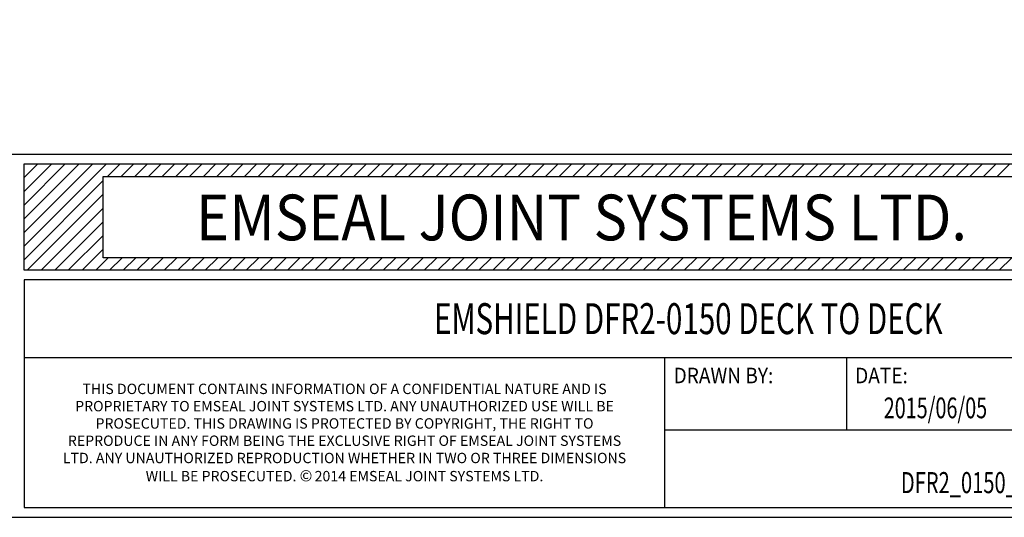
# Model space of a CAD drawing. Extents: x 54 to 2303, y 568 to 3799.
# Drawn here: x 77 to 89, y 1395 to 1401 of the extents above; entities that cross this region are included whole.
import ezdxf
from ezdxf.enums import TextEntityAlignment as Align

# ---------------------------------------------------------------- set-up
doc = ezdxf.new("R2010")
doc.units = 0
doc.header["$LTSCALE"] = 5
doc.header["$MEASUREMENT"] = 0
doc.layers.get('0').update_dxf_attribs({"linetype": 'CONTINUOUS'})
for name, color, linetype, lineweight in [('TBLOCK-T1', 7, 'CONTINUOUS', 15), ('TBLOCK-T2', 7, 'CONTINUOUS', 18), ('TBLOCK-T3', 241, 'CONTINUOUS', 20), ('TBLOCK-T5', 111, 'CONTINUOUS', 30)]:
    doc.layers.add(name, color=color, linetype=linetype, lineweight=lineweight)
doc.styles.add('ROMANC', font='ROMANC.shx', dxfattribs={"width": 0.7, "height": 3.2})
doc.styles.add('ROMANS', font='romans', dxfattribs={"width": 0.9})
doc.styles.add('ROMANT', font='ROMANT.shx', dxfattribs={"width": 0.9, "height": 6.3})

# ---------------------------------------------------------------- blocks, each defined once
blk = doc.blocks.new('*X4')
at = {"color": 0}
for p, q in [((136.3, 33.06), (144.79, 41.56)), ((136.3, 34.47), (143.38, 41.56)), ((136.3, 35.89), (141.97, 41.56)), ((136.3, 37.3), (140.55, 41.56)), ((136.3, 38.71), (139.14, 41.56)), ((136.3, 40.13), (137.72, 41.56)), ((136.3, 41.54), (136.31, 41.56)), ((144.91, 40.26), (146.21, 41.56)), ((146.32, 40.26), (147.62, 41.56)), ((147.74, 40.26), (149.04, 41.56)), ((149.15, 40.26), (150.45, 41.56)), ((150.56, 40.26), (151.86, 41.56)), ((151.98, 40.26), (153.28, 41.56)), ((153.39, 40.26), (154.69, 41.56)), ((154.81, 40.26), (156.11, 41.56)), ((156.22, 40.26), (157.52, 41.56)), ((157.64, 40.26), (158.94, 41.56)), ((159.05, 40.26), (160.35, 41.56)), ((160.46, 40.26), (161.76, 41.56)), ((161.88, 40.26), (163.18, 41.56)), ((163.29, 40.26), (164.59, 41.56)), ((164.71, 40.26), (166.01, 41.56)), ((166.12, 40.26), (167.42, 41.56)), ((167.54, 40.26), (168.84, 41.56)), ((168.95, 40.26), (170.25, 41.56)), ((170.36, 40.26), (171.66, 41.56)), ((171.78, 40.26), (173.08, 41.56)), ((173.19, 40.26), (174.49, 41.56)), ((174.61, 40.26), (175.91, 41.56)), ((176.02, 40.26), (177.32, 41.56)), ((177.43, 40.26), (178.73, 41.56)), ((178.85, 40.26), (180.15, 41.56)), ((180.26, 40.26), (181.56, 41.56)), ((181.68, 40.26), (182.98, 41.56)), ((183.09, 40.26), (184.39, 41.56)), ((184.51, 40.26), (185.81, 41.56)), ((185.92, 40.26), (187.22, 41.56)), ((187.33, 40.26), (188.63, 41.56)), ((188.75, 40.26), (190.05, 41.56)), ((190.16, 40.26), (191.46, 41.56)), ((191.58, 40.26), (192.88, 41.56)), ((192.99, 40.26), (194.29, 41.56)), ((194.41, 40.26), (195.71, 41.56)), ((195.82, 40.26), (197.12, 41.56)), ((197.23, 40.26), (198.53, 41.56)), ((198.65, 40.26), (199.95, 41.56)), ((200.06, 40.26), (201.36, 41.56)), ((201.48, 40.26), (202.78, 41.56)), ((202.89, 40.26), (204.19, 41.56)), ((204.3, 40.26), (205.6, 41.56)), ((205.72, 40.26), (207.02, 41.56)), ((207.13, 40.26), (208.43, 41.56)), ((208.55, 40.26), (209.85, 41.56)), ((209.96, 40.26), (211.26, 41.56)), ((211.38, 40.26), (212.68, 41.56)), ((212.79, 40.26), (214.09, 41.56)), ((214.2, 40.26), (215.5, 41.56)), ((215.62, 40.26), (216.92, 41.56)), ((217.03, 40.26), (218.33, 41.56)), ((218.45, 40.26), (219.75, 41.56)), ((219.86, 40.26), (221.16, 41.56)), ((221.28, 40.26), (222.58, 41.56)), ((222.69, 40.26), (223.99, 41.56)), ((224.1, 40.26), (225.4, 41.56)), ((225.52, 40.26), (226.82, 41.56)), ((226.93, 40.26), (228.23, 41.56)), ((228.35, 40.26), (229.65, 41.56)), ((229.76, 40.26), (231.06, 41.56)), ((231.17, 40.26), (232.47, 41.56)), ((232.59, 40.26), (233.89, 41.56)), ((234, 40.26), (235.3, 41.56)), ((235.42, 40.26), (236.72, 41.56)), ((236.83, 40.26), (238.13, 41.56)), ((136.3, 31.64), (144.47, 39.82)), ((136.62, 30.56), (144.47, 38.41)), ((138.04, 30.56), (144.47, 36.99)), ((139.45, 30.56), (144.47, 35.58)), ((140.86, 30.56), (144.47, 34.16)), ((142.28, 30.56), (144.47, 32.75)), ((143.69, 30.56), (144.99, 31.86)), ((145.11, 30.56), (146.41, 31.86)), ((146.52, 30.56), (147.82, 31.86)), ((147.94, 30.56), (149.24, 31.86)), ((149.35, 30.56), (150.65, 31.86)), ((150.76, 30.56), (152.06, 31.86)), ((152.18, 30.56), (153.48, 31.86)), ((153.59, 30.56), (154.89, 31.86)), ((155.01, 30.56), (156.31, 31.86)), ((156.42, 30.56), (157.72, 31.86)), ((157.84, 30.56), (159.14, 31.86)), ((159.25, 30.56), (160.55, 31.86)), ((160.66, 30.56), (161.96, 31.86)), ((162.08, 30.56), (163.38, 31.86)), ((163.49, 30.56), (164.79, 31.86)), ((164.91, 30.56), (166.21, 31.86)), ((166.32, 30.56), (167.62, 31.86)), ((167.73, 30.56), (169.03, 31.86)), ((169.15, 30.56), (170.45, 31.86)), ((170.56, 30.56), (171.86, 31.86)), ((171.98, 30.56), (173.28, 31.86)), ((173.39, 30.56), (174.69, 31.86)), ((174.81, 30.56), (176.11, 31.86)), ((176.22, 30.56), (177.52, 31.86)), ((177.63, 30.56), (178.93, 31.86)), ((179.05, 30.56), (180.35, 31.86)), ((180.46, 30.56), (181.76, 31.86)), ((181.88, 30.56), (183.18, 31.86)), ((183.29, 30.56), (184.59, 31.86)), ((184.71, 30.56), (186.01, 31.86)), ((186.12, 30.56), (187.42, 31.86)), ((187.53, 30.56), (188.83, 31.86)), ((188.95, 30.56), (190.25, 31.86)), ((190.36, 30.56), (191.66, 31.86)), ((191.78, 30.56), (193.08, 31.86)), ((193.19, 30.56), (194.49, 31.86)), ((194.6, 30.56), (195.9, 31.86)), ((196.02, 30.56), (197.32, 31.86)), ((197.43, 30.56), (198.73, 31.86)), ((198.85, 30.56), (200.15, 31.86)), ((200.26, 30.56), (201.56, 31.86)), ((201.68, 30.56), (202.98, 31.86)), ((203.09, 30.56), (204.39, 31.86)), ((204.5, 30.56), (205.8, 31.86)), ((205.92, 30.56), (207.22, 31.86)), ((207.33, 30.56), (208.63, 31.86)), ((208.75, 30.56), (210.05, 31.86)), ((210.16, 30.56), (211.46, 31.86)), ((211.58, 30.56), (212.88, 31.86)), ((212.99, 30.56), (214.29, 31.86)), ((214.4, 30.56), (215.7, 31.86)), ((215.82, 30.56), (217.12, 31.86)), ((217.23, 30.56), (218.53, 31.86)), ((218.65, 30.56), (219.95, 31.86)), ((220.06, 30.56), (221.36, 31.86)), ((221.47, 30.56), (222.77, 31.86)), ((222.89, 30.56), (224.19, 31.86)), ((224.3, 30.56), (225.6, 31.86)), ((225.72, 30.56), (227.02, 31.86)), ((227.13, 30.56), (228.43, 31.86)), ((228.55, 30.56), (229.85, 31.86)), ((229.96, 30.56), (231.26, 31.86)), ((231.37, 30.56), (232.67, 31.86)), ((232.79, 30.56), (234.09, 31.86)), ((234.2, 30.56), (235.5, 31.86)), ((235.62, 30.56), (236.92, 31.86)), ((237.03, 30.56), (238.33, 31.86))]:
    blk.add_line(p, q, dxfattribs=at)

msp = doc.modelspace()

# ---------------------------------------------------------------- linework, layer by layer
at = {"layer": 'TBLOCK-T5'}
for p, q in [((76.55987, 1397.25998), (92.95557, 1397.25998)), ((84.46809, 1395.40487), (84.46809, 1397.25998)), ((86.70854, 1397.25998), (86.70854, 1396.36406)), ((84.46809, 1396.36406), (92.95557, 1396.36406)), ((60.15918, 1395.28541), (93.07503, 1395.28541))]:
    msp.add_line(p, q, dxfattribs=at)
for points in [[(92.95557, 1399.76854), (92.95557, 1419.92481), (60.27864, 1419.92481), (60.27864, 1399.76854)], [(92.95557, 1398.33508), (76.55987, 1398.33508), (76.55987, 1399.64909), (92.95557, 1399.64909)], [(91.80717, 1398.49037), (77.53655, 1398.49037), (77.53655, 1399.4938), (91.80717, 1399.4938)], [(92.95557, 1398.21562), (76.55987, 1398.21562), (76.55987, 1395.40487), (92.95557, 1395.40487)]]:
    msp.add_lwpolyline(points, close=True, dxfattribs=at)

# ---------------------------------------------------------------- block references
at = {"layer": 'TBLOCK-T5', "xscale": 0.1194554870793918, "yscale": 0.1194554870793918, "zscale": 0.1194554870793918}
msp.add_blockref('*X4', (60.27864, 1394.68501), dxfattribs=at)

# ---------------------------------------------------------------- texts
at = {"layer": 'TBLOCK-T1', "insert": (80.51398, 1396.33242), "char_height": 0.12795276, "width": 7.132902, "attachment_point": 5, "style": 'ROMANS'}
msp.add_mtext('THIS DOCUMENT CONTAINS INFORMATION OF A CONFIDENTIAL NATURE AND IS PROPRIETARY TO EMSEAL JOINT SYSTEMS LTD. ANY UNAUTHORIZED USE WILL BE PROSECUTED. THIS DRAWING IS PROTECTED BY COPYRIGHT, THE RIGHT TO REPRODUCE IN ANY FORM BEING THE EXCLUSIVE RIGHT OF EMSEAL JOINT SYSTEMS LTD. ANY UNAUTHORIZED REPRODUCTION WHETHER IN TWO OR THREE DIMENSIONS WILL BE PROSECUTED. {\\fArial|b0|i0|c0|p34;\\H1.0833x;©\\fMS Shell Dlg 2|b0|i0|c0|p0;\\H0.65385x; \\Fromans|c0;\\H1.4118x;2014 EMSEAL JOINT SYSTEMS LTD.}', dxfattribs=at)
at = {"layer": 'TBLOCK-T2', "style": 'ROMANS', "width": 0.9}
for s, p in [('DRAWN BY:', (84.57576, 1396.94014)), ('DATE:', (86.81621, 1396.94014))]:
    msp.add_text(s, height=0.191929, dxfattribs=at).set_placement(p)
at = {"layer": 'TBLOCK-T3', "style": 'ROMANC', "width": 0.7}
for s, height, p in [('EMSHIELD DFR2-0150 DECK TO DECK', 0.3822576, (84.75772, 1397.7378)), ('DFR2_0150_DD_CONC', 0.26, (88.67711, 1395.71373))]:
    msp.add_text(s, height=height, dxfattribs=at).set_placement(p, align=Align.MIDDLE_CENTER)
msp.add_text('2015/06/05', height=0.255906, dxfattribs=at).set_placement((87.80751, 1396.50833), align=Align.CENTER)
at = {"layer": 'TBLOCK-T5', "style": 'ROMANT', "width": 0.9}
msp.add_text('EMSEAL JOINT SYSTEMS LTD.', height=0.5644272, dxfattribs=at).set_placement((78.68285, 1398.70498))

doc.saveas('drawing.dxf')
